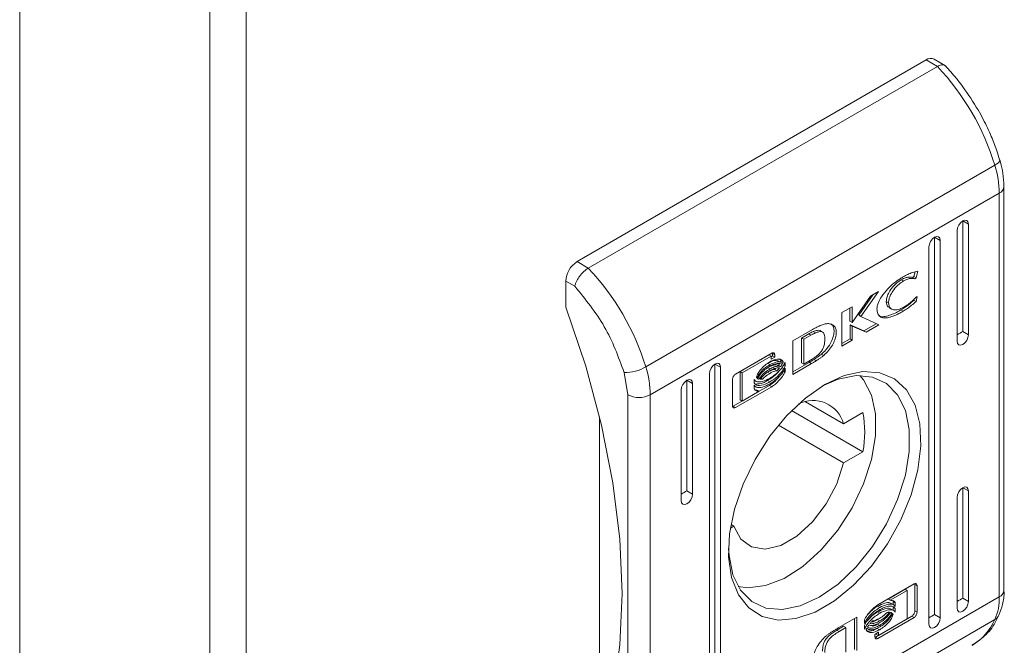
# Model space of a CAD drawing. Extents: x 28 to 547813, y -79434 to 12.
# Drawn here: x 547442 to 547448, y -71137 to -71133 of the extents above; entities that cross this region are included whole.
import ezdxf

# ---------------------------------------------------------------- set-up
doc = ezdxf.new("R2010")
doc.units = 0
doc.header["$MEASUREMENT"] = 0

msp = doc.modelspace()

# ---------------------------------------------------------------- linework, layer by layer
at = {"color": 7, "linetype": 'Continuous', "lineweight": 15}
for p, q in [((547442.3678, -71080.3439), (547442.3678, -71144.3551)), ((547443.548, -71081.0252), (547443.548, -71145.0364)), ((547443.7715, -71145.0364), (547443.7715, -71081.0252)), ((547445.8245, -71134.2158), (547447.9893, -71132.9661)), ((547445.8943, -71134.2561), (547448.0591, -71133.0064)), ((547447.9893, -71132.9661), (547448.0591, -71133.0064)), ((547448.1088, -71133.0017), (547448.0387, -71132.9612)), ((547446.2509, -71134.8686), (547448.4157, -71133.6189)), ((547448.4281, -71133.6109), (547448.4157, -71133.6189)), ((547448.4375, -71133.603), (547448.4281, -71133.6109)), ((547448.4436, -71133.5955), (547448.4375, -71133.603)), ((547448.4462, -71133.5887), (547448.4436, -71133.5955)), ((547448.4458, -71133.5842), (547448.4462, -71133.5887)), ((547448.4432, -71133.7916), (547446.2784, -71135.0413)), ((547448.4432, -71133.7916), (547448.4432, -71136.2935)), ((547448.4721, -71136.2532), (547448.4721, -71133.7513)), ((547448.184, -71134.0075), (547448.1915, -71133.99)), ((547448.1915, -71133.99), (547448.2029, -71133.9747)), ((547448.2029, -71133.9747), (547448.2162, -71133.964)), ((547448.2162, -71133.964), (547448.2296, -71133.9593)), ((547448.2162, -71133.964), (547448.2511, -71133.9841)), ((547448.2162, -71134.6494), (547448.2162, -71133.964)), ((547448.2296, -71133.9593), (547448.2409, -71133.9615)), ((547448.2409, -71133.9615), (547448.2485, -71133.9702)), ((547448.2485, -71133.9702), (547448.2511, -71133.9841)), ((547448.2511, -71133.9841), (547448.2511, -71134.6696)), ((547448.1813, -71134.0244), (547448.184, -71134.0075)), ((547448.1813, -71134.7099), (547448.1813, -71134.0244)), ((547448.0067, -71134.1252), (547448.0094, -71134.1083)), ((547448.0094, -71134.1083), (547448.017, -71134.0908)), ((547448.017, -71134.0908), (547448.0283, -71134.0755)), ((547448.0283, -71134.0755), (547448.0416, -71134.0647)), ((547448.0416, -71134.0647), (547448.055, -71134.0601)), ((547448.0416, -71134.0648), (547448.0766, -71134.0849)), ((547448.0416, -71136.4033), (547448.0416, -71134.0648)), ((547448.055, -71134.0601), (547448.0663, -71134.0623)), ((547448.0663, -71134.0623), (547448.0739, -71134.071)), ((547448.0739, -71134.071), (547448.0766, -71134.0849)), ((547448.0766, -71134.0849), (547448.0766, -71136.4234)), ((547448.0067, -71136.4638), (547448.0067, -71134.1252)), ((547445.8245, -71134.2158), (547445.8943, -71134.2561)), ((547447.9132, -71134.3091), (547447.9208, -71134.2794)), ((547447.9379, -71134.2751), (547447.9272, -71134.3171)), ((547445.7547, -71134.498), (547445.7547, -71134.3368)), ((547445.7547, -71134.3368), (547445.8104, -71134.369)), ((547447.8493, -71134.336), (547447.8353, -71134.3279)), ((547447.9132, -71134.3091), (547447.9048, -71134.3139)), ((547447.9188, -71134.3219), (547447.9048, -71134.3139)), ((547447.9132, -71134.3091), (547447.9272, -71134.3171)), ((547447.9272, -71134.3171), (547447.9188, -71134.3219)), ((547447.6604, -71134.4205), (547447.5709, -71134.5482)), ((547447.6934, -71134.4015), (547447.5849, -71134.5562)), ((547447.645, -71134.4294), (547447.6934, -71134.4015)), ((547447.5308, -71134.5929), (547447.645, -71134.4294)), ((547447.756, -71134.4715), (547447.7421, -71134.4634)), ((547447.914, -71134.4494), (547447.9126, -71134.4548)), ((547447.9265, -71134.4629), (547447.9126, -71134.4548)), ((547447.9345, -71134.4317), (547447.9265, -71134.4629)), ((547447.9279, -71134.4355), (547447.9345, -71134.4317)), ((547445.7547, -71134.498), (547445.8787, -71134.8647)), ((547447.4672, -71134.5321), (547447.5308, -71134.4953)), ((547447.4672, -71134.7398), (547447.4672, -71134.5321)), ((547447.5169, -71134.5848), (547447.5169, -71134.5034)), ((547447.5308, -71134.4953), (547447.5308, -71134.5929)), ((547447.7614, -71134.5019), (547447.7753, -71134.51)), ((547447.847, -71134.5233), (547447.833, -71134.5152)), ((547447.5169, -71134.5848), (547447.5308, -71134.5929)), ((547447.5849, -71134.5562), (547447.5709, -71134.5482)), ((547447.5849, -71134.5562), (547447.6959, -71134.6078)), ((547447.6804, -71134.6006), (547447.6037, -71134.6449)), ((547447.163, -71134.7077), (547447.2841, -71134.637)), ((547447.2167, -71134.6894), (547447.2612, -71134.6629)), ((547447.2752, -71134.671), (547447.2612, -71134.6629)), ((547447.289, -71134.6496), (547447.303, -71134.6577)), ((547447.3475, -71134.6524), (547447.3336, -71134.6444)), ((547447.6037, -71134.6449), (547447.5176, -71134.6074)), ((547447.5176, -71134.6074), (547447.5176, -71134.6946)), ((547447.5315, -71134.6154), (547447.5176, -71134.6074)), ((547447.5315, -71134.6154), (547447.5315, -71134.7027)), ((547447.6177, -71134.653), (547447.5315, -71134.6154)), ((547447.6177, -71134.653), (547447.6037, -71134.6449)), ((547447.6959, -71134.6078), (547447.6177, -71134.653)), ((547448.2511, -71134.6696), (547448.2162, -71134.6494)), ((547447.163, -71134.9154), (547447.163, -71134.7077)), ((547447.2167, -71134.8426), (547447.2167, -71134.6894)), ((547447.2307, -71134.6974), (547447.2167, -71134.6894)), ((547447.2752, -71134.671), (547447.2307, -71134.6974)), ((547447.2307, -71134.6974), (547447.2307, -71134.8506)), ((547447.5176, -71134.6946), (547447.4672, -71134.7237)), ((547447.5315, -71134.7027), (547447.4672, -71134.7398)), ((547447.5315, -71134.7027), (547447.5176, -71134.6946)), ((547448.184, -71134.7238), (547448.1813, -71134.7099)), ((547448.1915, -71134.7325), (547448.184, -71134.7238)), ((547448.2296, -71134.7193), (547448.2162, -71134.73)), ((547448.2409, -71134.704), (547448.2296, -71134.7193)), ((547448.2485, -71134.6865), (547448.2409, -71134.704)), ((547448.2511, -71134.6696), (547448.2485, -71134.6865)), ((547446.8074, -71134.913), (547447.0318, -71134.7834)), ((547447.0364, -71134.7864), (547447.0364, -71134.8003)), ((547447.0504, -71134.7945), (547447.0364, -71134.7864)), ((547448.2029, -71134.7347), (547448.1915, -71134.7325)), ((547448.2162, -71134.73), (547448.2029, -71134.7347)), ((547446.6799, -71134.8509), (547446.6933, -71134.8462)), ((547446.6933, -71134.8462), (547446.7046, -71134.8484)), ((547447.0139, -71134.7941), (547446.8353, -71134.8972)), ((547447.0278, -71134.8022), (547446.8492, -71134.9053)), ((547447.0199, -71134.8543), (547447.0059, -71134.8463)), ((547447.0278, -71134.8022), (547447.0139, -71134.7941)), ((547447.0364, -71134.8003), (547447.0278, -71134.8052)), ((547447.0278, -71134.8214), (547447.0278, -71134.8022)), ((547447.0504, -71134.8083), (547447.0278, -71134.8214)), ((547447.0504, -71134.8083), (547447.0364, -71134.8003)), ((547447.0504, -71134.7945), (547447.0504, -71134.8083)), ((547447.0813, -71134.8376), (547447.0674, -71134.8296)), ((547447.0809, -71134.8181), (547447.0894, -71134.8291)), ((547447.1033, -71134.8371), (547447.0894, -71134.8291)), ((547447.1141, -71134.8407), (547447.1141, -71134.8629)), ((547447.163, -71134.8992), (547447.2639, -71134.8403)), ((547447.2779, -71134.8484), (547447.163, -71134.9154)), ((547447.2307, -71134.8506), (547447.2167, -71134.8426)), ((547447.2307, -71134.8506), (547447.2713, -71134.8264)), ((547447.2639, -71134.8403), (547447.2651, -71134.8396)), ((547447.2639, -71134.8403), (547447.2779, -71134.8484)), ((547447.2651, -71134.8396), (547447.279, -71134.8477)), ((547447.279, -71134.8477), (547447.2779, -71134.8484)), ((547447.2937, -71134.8221), (547447.3077, -71134.8302)), ((547447.354, -71134.7976), (547447.34, -71134.7896)), ((547445.8787, -71134.8647), (547445.9764, -71135.229)), ((547446.1167, -71134.9031), (547446.1387, -71135.0413)), ((547446.645, -71134.9113), (547446.6477, -71134.8944)), ((547446.6477, -71134.8944), (547446.6552, -71134.8769)), ((547446.6552, -71134.8769), (547446.6666, -71134.8616)), ((547446.6666, -71134.8616), (547446.6799, -71134.8509)), ((547446.6799, -71134.8509), (547446.7148, -71134.871)), ((547446.6799, -71137.1894), (547446.6799, -71134.8509)), ((547446.7046, -71134.8484), (547446.7122, -71134.8571)), ((547446.7122, -71134.8571), (547446.7148, -71134.871)), ((547446.7148, -71134.871), (547446.7148, -71137.2095)), ((547446.8353, -71134.8972), (547446.8353, -71135.072)), ((547446.8492, -71134.9053), (547446.8353, -71134.8972)), ((547446.8492, -71134.9053), (547446.8492, -71135.0801)), ((547447.0199, -71134.8812), (547447.0059, -71134.8731)), ((547447.0199, -71134.9087), (547447.0059, -71134.9007)), ((547447.0645, -71134.8921), (547447.0505, -71134.884)), ((547447.0877, -71134.8661), (547447.0737, -71134.858)), ((547447.1141, -71134.8989), (547447.1051, -71134.8937)), ((547447.1141, -71134.8629), (547447.1054, -71134.8579)), ((547447.1141, -71134.8759), (547447.1141, -71134.8989)), ((547447.481, -71134.9226), (547447.5962, -71134.8979)), ((547447.5962, -71134.8979), (547447.7019, -71134.9046)), ((547447.7019, -71134.9046), (547447.7935, -71134.9425)), ((547446.4807, -71134.9777), (547446.492, -71134.9624)), ((547446.492, -71134.9624), (547446.5054, -71134.9516)), ((547446.5054, -71134.9516), (547446.5187, -71134.947)), ((547446.5054, -71134.9516), (547446.5403, -71134.9718)), ((547446.5054, -71135.6371), (547446.5054, -71134.9516)), ((547446.5187, -71134.947), (547446.53, -71134.9492)), ((547446.53, -71134.9492), (547446.5376, -71134.9579)), ((547446.5376, -71134.9579), (547446.5403, -71134.9718)), ((547446.645, -71137.2499), (547446.645, -71134.9113)), ((547446.7888, -71135.1097), (547446.7888, -71134.9455)), ((547446.9236, -71134.9679), (547446.9236, -71134.9456)), ((547446.9236, -71134.9512), (547446.9345, -71134.9574)), ((547446.952, -71134.9444), (547446.9408, -71134.9379)), ((547446.961, -71134.9358), (547446.975, -71134.9439)), ((547447.0199, -71134.9616), (547447.0059, -71134.9536)), ((547447.4428, -71134.9448), (547447.343, -71134.9885)), ((547447.3608, -71134.9779), (547447.481, -71134.9226)), ((547447.5545, -71134.9222), (547447.4428, -71134.9448)), ((547447.6563, -71134.9313), (547447.5545, -71134.9222)), ((547447.5783, -71134.9215), (547447.6011, -71134.9485)), ((547447.6011, -71134.9485), (547447.6502, -71135.0428)), ((547447.7436, -71134.9717), (547447.6563, -71134.9313)), ((547447.7935, -71134.9425), (547447.8675, -71135.0102)), ((547446.4704, -71135.0121), (547446.4731, -71134.9951)), ((547446.4704, -71135.6975), (547446.4704, -71135.0121)), ((547446.4731, -71134.9951), (547446.4807, -71134.9777)), ((547446.5403, -71134.9718), (547446.5403, -71135.6572)), ((547446.9442, -71135.0256), (547446.7934, -71135.1127)), ((547447.0318, -71134.9912), (547446.8074, -71135.1207)), ((547446.8492, -71135.0801), (547446.9545, -71135.0197)), ((547446.9236, -71135.0039), (547446.9236, -71134.9809)), ((547446.9236, -71134.9864), (547446.9345, -71134.9927)), ((547446.9405, -71135.0117), (547446.9292, -71135.0106)), ((547446.9545, -71135.0197), (547446.9405, -71135.0117)), ((547447.0179, -71134.9831), (547446.9545, -71135.0197)), ((547447.0318, -71134.9912), (547447.0179, -71134.9831)), ((547447.2406, -71135.0614), (547447.3608, -71134.9779)), ((547447.8127, -71135.0416), (547447.7436, -71134.9717)), ((547447.8675, -71135.0102), (547447.9207, -71135.1047)), ((547446.1387, -71137.5432), (547446.1387, -71135.0413)), ((547446.2784, -71137.5432), (547446.2784, -71135.0413)), ((547446.8492, -71135.0801), (547446.8353, -71135.072)), ((547447.1253, -71135.1697), (547447.2406, -71135.0614)), ((547447.4777, -71135.2209), (547447.242, -71135.0849)), ((547447.6502, -71135.0428), (547447.6754, -71135.1602)), ((547447.8605, -71135.138), (547447.8127, -71135.0416)), ((547446.8074, -71135.1207), (547446.7934, -71135.1127)), ((547447.155, -71135.1389), (547447.5969, -71135.394)), ((547447.4777, -71135.2209), (547447.5969, -71135.1521)), ((547447.8849, -71135.2566), (547447.8605, -71135.138)), ((547447.9207, -71135.1047), (547447.951, -71135.2223)), ((547445.9642, -71137.2054), (547445.9642, -71135.1775)), ((547447.0197, -71135.2984), (547447.1253, -71135.1697)), ((547447.6754, -71135.1602), (547447.6754, -71135.2954)), ((547445.9764, -71135.229), (547446.047, -71135.5874)), ((547447.0731, -71135.2293), (547447.4777, -71135.4628)), ((547447.8849, -71135.3923), (547447.8849, -71135.2566)), ((547447.951, -71135.2223), (547447.9571, -71135.3581)), ((547446.9281, -71135.4422), (547447.0197, -71135.2984)), ((547447.6754, -71135.2954), (547447.6502, -71135.4419)), ((547447.5969, -71135.394), (547447.4777, -71135.4628)), ((547447.8605, -71135.5392), (547447.8849, -71135.3923)), ((547447.9571, -71135.3581), (547447.9388, -71135.5065)), ((547446.8541, -71135.5952), (547446.9281, -71135.4422)), ((547447.6502, -71135.4419), (547447.6011, -71135.5929)), ((547447.4777, -71135.4628), (547447.435, -71135.5924)), ((547447.9388, -71135.5065), (547447.8968, -71135.6616)), ((547447.8127, -71135.6908), (547447.8605, -71135.5392)), ((547446.047, -71135.5874), (547446.0896, -71135.9363)), ((547446.5403, -71135.6572), (547446.5054, -71135.6371)), ((547446.8009, -71135.7511), (547446.8541, -71135.5952)), ((547447.435, -71135.5924), (547447.3686, -71135.7176)), ((547447.6011, -71135.5929), (547447.5302, -71135.7413)), ((547448.1915, -71135.6431), (547448.2029, -71135.6278)), ((547448.2029, -71135.6278), (547448.2162, -71135.6171)), ((547448.2162, -71135.6171), (547448.2296, -71135.6124)), ((547448.2162, -71135.6171), (547448.2511, -71135.6372)), ((547448.2162, -71136.3025), (547448.2162, -71135.6171)), ((547448.2296, -71135.6124), (547448.2409, -71135.6146)), ((547448.2409, -71135.6146), (547448.2485, -71135.6233)), ((547448.2485, -71135.6233), (547448.2511, -71135.6372)), ((547448.2511, -71135.6372), (547448.2511, -71136.3227)), ((547446.4731, -71135.7114), (547446.4704, -71135.6975)), ((547446.53, -71135.6916), (547446.5187, -71135.7069)), ((547446.5376, -71135.6742), (547446.53, -71135.6916)), ((547446.5403, -71135.6572), (547446.5376, -71135.6742)), ((547447.7436, -71135.8404), (547447.8127, -71135.6908)), ((547447.8968, -71135.6616), (547447.8329, -71135.8168)), ((547448.1813, -71135.6775), (547448.184, -71135.6606)), ((547448.1813, -71136.363), (547448.1813, -71135.6775)), ((547448.184, -71135.6606), (547448.1915, -71135.6431)), ((547446.4807, -71135.7201), (547446.4731, -71135.7114)), ((547446.492, -71135.7223), (547446.4807, -71135.7201)), ((547446.5054, -71135.7177), (547446.492, -71135.7223)), ((547446.5187, -71135.7069), (547446.5054, -71135.7177)), ((547446.7706, -71135.9037), (547446.8009, -71135.7511)), ((547447.3686, -71135.7176), (547447.2839, -71135.8286)), ((547447.5302, -71135.7413), (547447.441, -71135.8803)), ((547447.8329, -71135.8168), (547447.7497, -71135.966)), ((547446.7969, -71135.8558), (547446.7756, -71135.8681)), ((547446.7969, -71135.8558), (547446.7795, -71135.8457)), ((547446.8397, -71135.936), (547446.7969, -71135.8558)), ((547447.2839, -71135.8286), (547447.1875, -71135.9166)), ((547447.441, -71135.8803), (547447.3377, -71136.0033)), ((547447.6563, -71135.9816), (547447.7436, -71135.8404)), ((547446.0896, -71135.9363), (547446.1038, -71136.2721)), ((547446.7645, -71136.0465), (547446.7706, -71135.9037)), ((547446.9061, -71135.9846), (547446.8397, -71135.936)), ((547447.1875, -71135.9166), (547447.0872, -71135.9745)), ((547446.7641, -71135.9935), (547446.7668, -71136.0378)), ((547446.9908, -71135.9978), (547446.9061, -71135.9846)), ((547447.0872, -71135.9745), (547446.9908, -71135.9978)), ((547447.3377, -71136.0033), (547447.2249, -71136.1046)), ((547447.5545, -71136.1083), (547447.6563, -71135.9816)), ((547447.7497, -71135.966), (547447.6506, -71136.1029)), ((547446.7828, -71136.1739), (547446.7645, -71136.0465)), ((547446.7668, -71136.0378), (547446.7912, -71136.1565)), ((547447.2249, -71136.1046), (547447.108, -71136.1793)), ((547447.4428, -71136.2147), (547447.5545, -71136.1083)), ((547447.6506, -71136.1029), (547447.5395, -71136.222)), ((547446.8248, -71136.2805), (547446.7828, -71136.1739)), ((547446.7912, -71136.1565), (547446.839, -71136.2528)), ((547447.108, -71136.1793), (547446.9926, -71136.2241)), ((547446.8838, -71136.2369), (547446.8236, -71136.2287)), ((547446.9926, -71136.2241), (547446.8838, -71136.2369)), ((547447.3259, -71136.2964), (547447.4428, -71136.2147)), ((547447.5395, -71136.222), (547447.4212, -71136.3184)), ((547447.6898, -71136.3436), (547447.9142, -71136.214)), ((547447.8584, -71136.2466), (547447.7634, -71136.3011)), ((547447.8723, -71136.2547), (547447.8584, -71136.2466)), ((547447.9188, -71136.217), (547447.918, -71136.2127)), ((547447.9188, -71136.217), (547447.9188, -71136.3812)), ((547447.9188, -71136.217), (547447.9328, -71136.2251)), ((547447.9328, -71136.2251), (547447.9328, -71136.3893)), ((547446.1038, -71136.2721), (547446.0896, -71136.5914)), ((547448.4432, -71136.2935), (547446.2784, -71137.5432)), ((547446.8887, -71136.362), (547446.8248, -71136.2805)), ((547446.839, -71136.2528), (547446.9081, -71136.3228)), ((547447.209, -71136.3497), (547447.3259, -71136.2964)), ((547447.7671, -71136.315), (547447.7532, -71136.307)), ((547447.8723, -71136.2547), (547447.7671, -71136.315)), ((547447.8723, -71136.4295), (547447.8723, -71136.2547)), ((547448.2162, -71136.3025), (547448.2511, -71136.3227)), ((547446.9719, -71136.415), (547446.8887, -71136.362)), ((547446.9081, -71136.3228), (547446.9955, -71136.3631)), ((547446.9955, -71136.3631), (547447.0972, -71136.3722)), ((547447.0972, -71136.3722), (547447.209, -71136.3497)), ((547447.4212, -71136.3184), (547447.3004, -71136.3882)), ((547447.7017, -71136.3601), (547447.6878, -71136.352)), ((547447.7871, -71136.342), (547447.7732, -71136.334)), ((547447.7871, -71136.3773), (547447.7732, -71136.3692)), ((547447.784, -71136.3228), (547447.784, -71136.3402)), ((547447.798, -71136.3308), (547447.784, -71136.3228)), ((547447.784, -71136.3755), (547447.784, -71136.3588)), ((547447.798, -71136.3669), (547447.784, -71136.3588)), ((547447.798, -71136.3308), (547447.798, -71136.3539)), ((547447.798, -71136.3669), (547447.798, -71136.3891)), ((547448.184, -71136.3769), (547448.1813, -71136.363)), ((547448.2296, -71136.3724), (547448.2162, -71136.3831)), ((547448.2409, -71136.3571), (547448.2296, -71136.3724)), ((547448.2485, -71136.3396), (547448.2409, -71136.3571)), ((547448.2511, -71136.3227), (547448.2485, -71136.3396)), ((547448.4157, -71136.4344), (547446.2509, -71137.6842)), ((547447.071, -71136.4375), (547446.9719, -71136.415)), ((547447.1821, -71136.4284), (547447.071, -71136.4375)), ((547447.3004, -71136.3882), (547447.1821, -71136.4284)), ((547447.4437, -71136.4864), (547447.5586, -71136.4193)), ((547447.5446, -71136.619), (547447.5446, -71136.4275)), ((547447.5586, -71136.4193), (547447.5586, -71136.6271)), ((547447.6074, -71136.4589), (547447.6074, -71136.4358)), ((547447.9002, -71136.4137), (547447.6758, -71136.5433)), ((547447.7017, -71136.3953), (547447.6878, -71136.3873)), ((547447.6996, -71136.4271), (547447.6878, -71136.4348)), ((547447.7017, -71136.4429), (547447.6878, -71136.4348)), ((547447.9142, -71136.4218), (547447.6898, -71136.5513)), ((547447.6938, -71136.5326), (547447.8723, -71136.4295)), ((547447.7736, -71136.3918), (547447.7774, -71136.394)), ((547447.9142, -71136.4218), (547447.9002, -71136.4137)), ((547447.9328, -71136.3893), (547447.9188, -71136.3812)), ((547448.0416, -71136.4033), (547448.0766, -71136.4234)), ((547448.0766, -71136.4234), (547448.0739, -71136.4404)), ((547448.1915, -71136.3856), (547448.184, -71136.3769)), ((547448.2029, -71136.3878), (547448.1915, -71136.3856)), ((547448.2162, -71136.3831), (547448.2029, -71136.3878)), ((547447.4363, -71136.5003), (547447.477, -71136.4761)), ((547447.4425, -71136.4871), (547447.4437, -71136.4864)), ((547447.4909, -71136.4841), (547447.4503, -71136.5084)), ((547447.4909, -71136.4841), (547447.477, -71136.4761)), ((547447.4909, -71136.6373), (547447.4909, -71136.4841)), ((547447.6074, -71136.4941), (547447.6074, -71136.4719)), ((547447.6381, -71136.4959), (547447.6403, -71136.4971)), ((547447.7017, -71136.4705), (547447.6878, -71136.4624)), ((547447.7017, -71136.4973), (547447.6878, -71136.4892)), ((547448.0094, -71136.4776), (547448.0067, -71136.4638)), ((547448.017, -71136.4864), (547448.0094, -71136.4776)), ((547448.0283, -71136.4886), (547448.017, -71136.4864)), ((547448.0416, -71136.4839), (547448.0283, -71136.4886)), ((547448.055, -71136.4731), (547448.0416, -71136.4839)), ((547448.0663, -71136.4579), (547448.055, -71136.4731)), ((547448.0739, -71136.4404), (547448.0663, -71136.4579)), ((547447.4503, -71136.5084), (547447.4363, -71136.5003)), ((547447.6712, -71136.5264), (547447.6938, -71136.5134)), ((547447.6712, -71136.5403), (547447.6712, -71136.5264)), ((547447.6758, -71136.5433), (547447.6717, -71136.5447)), ((547447.6898, -71136.5513), (547447.6758, -71136.5433)), ((547447.6798, -71136.5215), (547447.6798, -71136.5245)), ((547447.6938, -71136.5326), (547447.6798, -71136.5245)), ((547447.6938, -71136.5134), (547447.6938, -71136.5326)), ((547446.0896, -71136.5914), (547446.047, -71136.891))]:
    msp.add_line(p, q, dxfattribs=at)
for centre, radius, start, end in [((547448.0182, -71133.0065), 0.0497, 65.69734, 125.61246), ((547446.9259, -71134.0762), 1.5584, 17.0669, 43.35153), ((547447.8395, -71133.7991), 0.6037, 0.71848, 17.37672), ((547445.9063, -71134.3437), 0.1518, 122.606, 177.39498), ((547444.7611, -71135.3259), 1.5584, 17.0669, 43.35153), ((547446.1201, -71134.6383), 0.2648, 269.27374, 299.60478), ((547445.6748, -71135.0488), 0.6037, 0.71848, 17.37672), ((547446.2086, -71134.9065), 0.1518, 242.60802, 297.39099), ((547447.2876, -71135.2739), 0.1973, 15.56846, 117.07192), ((547446.9841, -71135.2731), 0.6247, 348.83481, 11.16519), ((547448.107, -71136.3011), 0.3363, 336.62931, 1.29051)]:
    msp.add_arc(centre, radius, start, end, dxfattribs=at)
at = {"color": 8, "linetype": 'Continuous', "lineweight": 15}
for centre, radius, start, end in [((547448.425, -71133.748), 0.0472, 292.63953, 356.2328), ((547448.4227, -71136.2482), 0.0497, 294.37631, 354.30444), ((547448.0957, -71136.2949), 0.3491, 300.95601, 336.43266), ((547448.3864, -71136.3817), 0.0603, 299.04237, 335.06136)]:
    msp.add_arc(centre, radius, start, end, dxfattribs=at)
at = {"color": 7, "linetype": 'Continuous', "lineweight": 15}
for centre in [(547448.1813, -71134.6696), (547446.4704, -71135.6572), (547448.1813, -71136.3227), (547448.0067, -71136.4234)]:
    msp.add_ellipse(centre, major_axis=(0.0494, 0.0285), ratio=0.00007, start_param=4.712348, end_param=5.497747, dxfattribs=at)
for points, knots in [([(547448.0591, -71133.0064), (547448.0679, -71133.0022), (547448.0814, -71132.9958), (547448.0957, -71132.9959), (547448.1045, -71132.9979), (547448.1073, -71133.0023), (547448.1084, -71133.0041)], [0, 0, 0, 0, 0.415636, 0.632656, 0.855473, 1, 1, 1, 1]), ([(547448.3115, -71133.2762), (547448.2813, -71133.2275), (547448.2388, -71133.1591), (547448.1692, -71133.0693), (547448.1317, -71133.0281), (547448.1091, -71133.0034)], [0, 0, 0, 0, 0.49717, 0.698518, 1, 1, 1, 1]), ([(547448.4448, -71133.5845), (547448.4393, -71133.5659), (547448.4253, -71133.5178), (547448.3917, -71133.4337), (547448.3523, -71133.3491), (547448.3223, -71133.2954), (547448.3115, -71133.2762)], [0, 0, 0, 0, 0.1776482, 0.4601292, 0.8069299, 1, 1, 1, 1]), ([(547448.4717, -71133.7511), (547448.4704, -71133.7238), (547448.4681, -71133.6745), (547448.4565, -71133.6178), (547448.447, -71133.5897), (547448.4452, -71133.5845)], [0, 0, 0, 0, 0.502564, 0.907823, 1, 1, 1, 1]), ([(547445.8943, -71134.2561), (547445.8851, -71134.2623), (547445.8711, -71134.2718), (547445.8531, -71134.2905), (547445.8375, -71134.3096), (547445.8244, -71134.3306), (547445.8147, -71134.3521), (547445.8119, -71134.3631), (547445.8104, -71134.369)], [0, 0, 0, 0, 0.242749, 0.36947, 0.499568, 0.715717, 0.849426, 1, 1, 1, 1]), ([(547447.8476, -71134.3098), (547447.857, -71134.3047), (547447.8756, -71134.2945), (547447.9061, -71134.282), (547447.9264, -71134.2776), (547447.9379, -71134.2751)], [0, 0, 0, 0, 0.304145, 0.608326, 1, 1, 1, 1]), ([(547447.6844, -71134.5079), (547447.6848, -71134.5022), (547447.6857, -71134.4897), (547447.6944, -71134.4639), (547447.7154, -71134.4263), (547447.7606, -71134.3723), (547447.8084, -71134.3334), (547447.841, -71134.3137), (547447.8476, -71134.3098)], [0, 0, 0, 0, 0.06972, 0.154087, 0.289471, 0.515623, 0.902053, 1, 1, 1, 1]), ([(547447.8353, -71134.3279), (547447.8259, -71134.3341), (547447.8046, -71134.348), (547447.7763, -71134.3782), (547447.7555, -71134.4113), (547447.7441, -71134.4399), (547447.7427, -71134.4559), (547447.7421, -71134.4634)], [0, 0, 0, 0, 0.2183007, 0.4969336, 0.6954385, 0.8553947, 1, 1, 1, 1]), ([(547447.8493, -71134.336), (547447.8399, -71134.3421), (547447.8185, -71134.3561), (547447.7903, -71134.3863), (547447.7695, -71134.4193), (547447.758, -71134.448), (547447.7567, -71134.4639), (547447.756, -71134.4715)], [0, 0, 0, 0, 0.2183007, 0.4969336, 0.6954385, 0.8553947, 1, 1, 1, 1]), ([(547447.9048, -71134.3139), (547447.8969, -71134.3126), (547447.8834, -71134.3104), (547447.8594, -71134.3158), (547447.8441, -71134.3235), (547447.8353, -71134.3279)], [0, 0, 0, 0, 0.380141, 0.64556, 1, 1, 1, 1]), ([(547447.9188, -71134.3219), (547447.9109, -71134.3206), (547447.8973, -71134.3184), (547447.8734, -71134.3239), (547447.8581, -71134.3316), (547447.8493, -71134.336)], [0, 0, 0, 0, 0.380141, 0.64556, 1, 1, 1, 1]), ([(547446.1167, -71134.9031), (547446.0806, -71134.8056), (547446.0083, -71134.6107), (547445.8764, -71134.4495), (547445.8104, -71134.369)], [0, 0, 0, 0, 0.5000009, 1, 1, 1, 1]), ([(547447.7421, -71134.4634), (547447.7427, -71134.4701), (547447.744, -71134.4833), (547447.7516, -71134.4961), (547447.7592, -71134.4994), (547447.7621, -71134.5006)], [0, 0, 0, 0, 0.378688, 0.759162, 1, 1, 1, 1]), ([(547447.756, -71134.4715), (547447.7567, -71134.4782), (547447.7579, -71134.4916), (547447.7683, -71134.507), (547447.7874, -71134.5166), (547447.8159, -71134.5156), (547447.8382, -71134.5047), (547447.8493, -71134.4993)], [0, 0, 0, 0, 0.141611, 0.283889, 0.483111, 0.742023, 1, 1, 1, 1]), ([(547447.9126, -71134.4548), (547447.9036, -71134.463), (547447.8862, -71134.479), (547447.8595, -71134.499), (547447.8419, -71134.5098), (547447.833, -71134.5152)], [0, 0, 0, 0, 0.346211, 0.671399, 1, 1, 1, 1]), ([(547447.9265, -71134.4629), (547447.9176, -71134.4711), (547447.9002, -71134.487), (547447.8734, -71134.5071), (547447.8558, -71134.5178), (547447.847, -71134.5233)], [0, 0, 0, 0, 0.346211, 0.671399, 1, 1, 1, 1]), ([(547447.8493, -71134.4993), (547447.8586, -71134.4935), (547447.8767, -71134.4824), (547447.9032, -71134.461), (547447.9196, -71134.4441), (547447.9279, -71134.4355)], [0, 0, 0, 0, 0.3470773, 0.6701843, 1, 1, 1, 1]), ([(547447.847, -71134.5233), (547447.8377, -71134.5284), (547447.805, -71134.5466), (547447.761, -71134.5644), (547447.7206, -71134.5661), (547447.698, -71134.5554), (547447.686, -71134.5344), (547447.6849, -71134.5158), (547447.6844, -71134.5079)], [0, 0, 0, 0, 0.133259, 0.467897, 0.626954, 0.762327, 0.898627, 1, 1, 1, 1]), ([(547447.833, -71134.5152), (547447.8237, -71134.5204), (547447.791, -71134.5387), (547447.7475, -71134.5555), (547447.7095, -71134.559), (547447.6977, -71134.5519), (547447.6937, -71134.5494)], [0, 0, 0, 0, 0.188177, 0.660723, 0.885328, 1, 1, 1, 1]), ([(547447.2841, -71134.637), (547447.2934, -71134.6318), (547447.312, -71134.6213), (547447.3384, -71134.6098), (547447.3633, -71134.601), (547447.3778, -71134.6005), (547447.3851, -71134.6002)], [0, 0, 0, 0, 0.269582, 0.539272, 0.766756, 1, 1, 1, 1]), ([(547447.3851, -71134.6002), (547447.3929, -71134.6018), (547447.4085, -71134.6051), (547447.425, -71134.6204), (547447.4331, -71134.6437), (547447.4323, -71134.6715), (547447.4237, -71134.7026), (547447.4076, -71134.7357), (547447.3839, -71134.7695), (547447.3642, -71134.788), (547447.354, -71134.7976)], [0, 0, 0, 0, 0.132058, 0.264904, 0.375081, 0.485481, 0.592488, 0.710775, 0.849808, 1, 1, 1, 1]), ([(547447.2612, -71134.6629), (547447.2635, -71134.6617), (547447.2693, -71134.6586), (547447.2786, -71134.6541), (547447.2856, -71134.6511), (547447.289, -71134.6496)], [0, 0, 0, 0, 0.2502011, 0.6248313, 1, 1, 1, 1]), ([(547447.303, -71134.6577), (547447.2984, -71134.6597), (547447.2915, -71134.6627), (547447.2822, -71134.6673), (547447.2775, -71134.6697), (547447.2752, -71134.671)], [0, 0, 0, 0, 0.498665, 0.74927, 1, 1, 1, 1]), ([(547447.289, -71134.6496), (547447.2981, -71134.6467), (547447.3121, -71134.6421), (547447.3274, -71134.6408), (547447.332, -71134.6441), (547447.3332, -71134.645)], [0, 0, 0, 0, 0.577269, 0.88681, 1, 1, 1, 1]), ([(547447.3608, -71134.6972), (547447.3605, -71134.6864), (547447.3601, -71134.6704), (547447.3525, -71134.6547), (547447.341, -71134.6487), (547447.3237, -71134.6507), (547447.3102, -71134.6552), (547447.303, -71134.6577)], [0, 0, 0, 0, 0.290476, 0.432078, 0.574711, 0.770868, 1, 1, 1, 1]), ([(547447.34, -71134.7896), (547447.349, -71134.7812), (547447.3696, -71134.7621), (547447.3951, -71134.7259), (547447.4132, -71134.686), (547447.4202, -71134.6509), (547447.416, -71134.6246), (547447.4095, -71134.61), (547447.4034, -71134.6067), (547447.4028, -71134.6064)], [0, 0, 0, 0, 0.16527, 0.377551, 0.542697, 0.708862, 0.851031, 0.984555, 1, 1, 1, 1]), ([(547447.2713, -71134.8264), (547447.2806, -71134.8208), (547447.3001, -71134.8089), (547447.3251, -71134.7895), (547447.3436, -71134.7665), (547447.3545, -71134.7441), (547447.3601, -71134.7201), (547447.3606, -71134.7048), (547447.3608, -71134.6972)], [0, 0, 0, 0, 0.214949, 0.451244, 0.574932, 0.699365, 0.85098, 1, 1, 1, 1]), ([(547447.0318, -71134.7834), (547447.0342, -71134.7823), (547447.0387, -71134.7804), (547447.0443, -71134.7814), (547447.0482, -71134.7847), (547447.0502, -71134.7895), (547447.0504, -71134.7932), (547447.0504, -71134.7945)], [0, 0, 0, 0, 0.243412, 0.452124, 0.665863, 0.884172, 1, 1, 1, 1]), ([(547447.0359, -71134.782), (547447.036, -71134.7822), (547447.0365, -71134.7834), (547447.0365, -71134.7851), (547447.0364, -71134.7864)], [0, 0, 0, 0, 0.183903, 1, 1, 1, 1]), ([(547446.937, -71134.9313), (547446.9393, -71134.9253), (547446.9449, -71134.9103), (547446.9633, -71134.8839), (547446.9894, -71134.8572), (547447.0101, -71134.8438), (547447.0199, -71134.8375)], [0, 0, 0, 0, 0.142892, 0.358927, 0.695677, 1, 1, 1, 1]), ([(547447.0669, -71134.8307), (547447.0612, -71134.8299), (547447.0428, -71134.8275), (547447.0209, -71134.8386), (547447.0059, -71134.8463)], [0, 0, 0, 0, 0.313133, 1, 1, 1, 1]), ([(547447.0199, -71134.8375), (547447.0292, -71134.8327), (547447.0506, -71134.8218), (547447.0766, -71134.8185), (547447.0955, -71134.8244), (547447.1008, -71134.833), (547447.1033, -71134.8371)], [0, 0, 0, 0, 0.2865415, 0.6536486, 0.8359, 1, 1, 1, 1]), ([(547447.0992, -71134.8471), (547447.0954, -71134.844), (547447.0857, -71134.8362), (547447.0584, -71134.8361), (547447.0346, -71134.8474), (547447.0199, -71134.8543)], [0, 0, 0, 0, 0.199544, 0.504757, 1, 1, 1, 1]), ([(547447.0199, -71134.9394), (547447.0292, -71134.9335), (547447.0548, -71134.9174), (547447.0859, -71134.8878), (547447.107, -71134.8573), (547447.1123, -71134.845), (547447.1141, -71134.8407)], [0, 0, 0, 0, 0.2653927, 0.7269637, 0.9049876, 1, 1, 1, 1]), ([(547447.0199, -71134.8643), (547447.0292, -71134.8596), (547447.0505, -71134.8488), (547447.0777, -71134.8443), (547447.0911, -71134.8512), (547447.0958, -71134.8537)], [0, 0, 0, 0, 0.337355, 0.769547, 1, 1, 1, 1]), ([(547447.0818, -71134.8456), (547447.0812, -71134.8467), (547447.0799, -71134.8489), (547447.0772, -71134.8531), (547447.0751, -71134.8561), (547447.0737, -71134.858)], [0, 0, 0, 0, 0.260733, 0.521366, 1, 1, 1, 1]), ([(547447.0853, -71134.839), (547447.0857, -71134.8382), (547447.0864, -71134.8365), (547447.0879, -71134.8332), (547447.0888, -71134.8307), (547447.0894, -71134.8291)], [0, 0, 0, 0, 0.255403, 0.510704, 1, 1, 1, 1]), ([(547447.1033, -71134.8371), (547447.103, -71134.838), (547447.1024, -71134.8397), (547447.1011, -71134.843), (547447.1, -71134.8454), (547447.0992, -71134.8471)], [0, 0, 0, 0, 0.255179, 0.510469, 1, 1, 1, 1]), ([(547447.2651, -71134.8396), (547447.2674, -71134.8383), (547447.2733, -71134.8348), (547447.2829, -71134.8289), (547447.2901, -71134.8244), (547447.2937, -71134.8221)], [0, 0, 0, 0, 0.24402, 0.621969, 1, 1, 1, 1]), ([(547447.3077, -71134.8302), (547447.3029, -71134.8332), (547447.2957, -71134.8377), (547447.2862, -71134.8435), (547447.2814, -71134.8463), (547447.279, -71134.8477)], [0, 0, 0, 0, 0.4999583, 0.7499443, 1, 1, 1, 1]), ([(547447.2937, -71134.8221), (547447.2983, -71134.8192), (547447.3076, -71134.8132), (547447.3232, -71134.8028), (547447.3339, -71134.7944), (547447.34, -71134.7896)], [0, 0, 0, 0, 0.299301, 0.59864, 1, 1, 1, 1]), ([(547447.354, -71134.7976), (547447.3494, -71134.8013), (547447.3403, -71134.8086), (547447.3248, -71134.8192), (547447.3139, -71134.8262), (547447.3077, -71134.8302)], [0, 0, 0, 0, 0.299821, 0.599166, 1, 1, 1, 1]), ([(547447.0199, -71134.8543), (547447.0105, -71134.8604), (547446.9891, -71134.8742), (547446.9623, -71134.9016), (547446.9464, -71134.9257), (547446.9417, -71134.936), (547446.9409, -71134.9378)], [0, 0, 0, 0, 0.318048, 0.725048, 0.953044, 1, 1, 1, 1]), ([(547446.9442, -71134.9408), (547446.9493, -71134.9325), (547446.9622, -71134.9111), (547446.9891, -71134.8844), (547447.0098, -71134.8708), (547447.0199, -71134.8643)], [0, 0, 0, 0, 0.247984, 0.636117, 1, 1, 1, 1]), ([(547447.0199, -71134.8812), (547447.0105, -71134.8872), (547446.9952, -71134.8971), (547446.9718, -71134.9183), (547446.9594, -71134.9347), (547446.952, -71134.9444)], [0, 0, 0, 0, 0.389547, 0.636284, 1, 1, 1, 1]), ([(547446.959, -71134.9455), (547446.9674, -71134.9357), (547446.9811, -71134.9198), (547447.0021, -71134.9029), (547447.0139, -71134.8956), (547447.0199, -71134.8919)], [0, 0, 0, 0, 0.444098, 0.719377, 1, 1, 1, 1]), ([(547447.0199, -71134.9087), (547447.0152, -71134.9116), (547447.0059, -71134.9173), (547446.9907, -71134.9288), (547446.9806, -71134.9385), (547446.975, -71134.9439)], [0, 0, 0, 0, 0.305181, 0.610401, 1, 1, 1, 1]), ([(547447.0737, -71134.858), (547447.0665, -71134.8568), (547447.0537, -71134.8547), (547447.0303, -71134.8606), (547447.0148, -71134.8685), (547447.0059, -71134.8731)], [0, 0, 0, 0, 0.358474, 0.627917, 1, 1, 1, 1]), ([(547447.0505, -71134.884), (547447.0461, -71134.8848), (547447.0372, -71134.8865), (547447.0222, -71134.892), (547447.0117, -71134.8976), (547447.0059, -71134.9007)], [0, 0, 0, 0, 0.307588, 0.614981, 1, 1, 1, 1]), ([(547447.0781, -71134.891), (547447.0761, -71134.8937), (547447.0629, -71134.9123), (547447.0373, -71134.9335), (547447.0147, -71134.9479), (547447.0059, -71134.9536)], [0, 0, 0, 0, 0.094699, 0.645711, 1, 1, 1, 1]), ([(547447.1141, -71134.8629), (547447.1115, -71134.8689), (547447.1043, -71134.8849), (547447.0812, -71134.9145), (547447.0515, -71134.9418), (547447.0288, -71134.9561), (547447.0199, -71134.9616)], [0, 0, 0, 0, 0.131651, 0.354826, 0.747512, 1, 1, 1, 1]), ([(547447.0877, -71134.8661), (547447.0804, -71134.8649), (547447.0677, -71134.8628), (547447.0442, -71134.8687), (547447.0288, -71134.8766), (547447.0199, -71134.8812)], [0, 0, 0, 0, 0.358474, 0.627917, 1, 1, 1, 1]), ([(547447.0199, -71134.8919), (547447.0292, -71134.8871), (547447.0444, -71134.8794), (547447.065, -71134.8744), (547447.0754, -71134.8749), (547447.0806, -71134.8751)], [0, 0, 0, 0, 0.442208, 0.71721, 1, 1, 1, 1]), ([(547447.0199, -71134.9747), (547447.0292, -71134.9688), (547447.0548, -71134.9527), (547447.0859, -71134.9231), (547447.107, -71134.8926), (547447.1123, -71134.8802), (547447.1141, -71134.8759)], [0, 0, 0, 0, 0.265367, 0.726723, 0.904784, 1, 1, 1, 1]), ([(547447.0645, -71134.8921), (547447.06, -71134.8929), (547447.0512, -71134.8946), (547447.0362, -71134.9), (547447.0257, -71134.9056), (547447.0199, -71134.9087)], [0, 0, 0, 0, 0.307588, 0.614981, 1, 1, 1, 1]), ([(547447.1141, -71134.8989), (547447.112, -71134.9036), (547447.1051, -71134.9186), (547447.0811, -71134.9495), (547447.0548, -71134.9765), (547447.0354, -71134.9889), (547447.0318, -71134.9912)], [0, 0, 0, 0, 0.116515, 0.377009, 0.885697, 1, 1, 1, 1]), ([(547447.0578, -71134.8768), (547447.0571, -71134.8776), (547447.0546, -71134.8801), (547447.0522, -71134.8824), (547447.0505, -71134.884)], [0, 0, 0, 0, 0.324028, 1, 1, 1, 1]), ([(547447.0806, -71134.8751), (547447.0786, -71134.8775), (547447.0749, -71134.8817), (547447.0695, -71134.8873), (547447.0661, -71134.8905), (547447.0645, -71134.8921)], [0, 0, 0, 0, 0.399568, 0.699342, 1, 1, 1, 1]), ([(547447.0958, -71134.8537), (547447.0951, -71134.8548), (547447.0938, -71134.857), (547447.0912, -71134.8612), (547447.0891, -71134.8642), (547447.0877, -71134.8661)], [0, 0, 0, 0, 0.260733, 0.521366, 1, 1, 1, 1]), ([(547446.7888, -71134.9455), (547446.7891, -71134.9426), (547446.7896, -71134.9371), (547446.7932, -71134.9283), (547446.7982, -71134.9207), (547446.8032, -71134.9156), (547446.8064, -71134.9136), (547446.8074, -71134.913)], [0, 0, 0, 0, 0.242971, 0.460402, 0.678445, 0.89508, 1, 1, 1, 1]), ([(547446.9236, -71134.9456), (547446.9254, -71134.9487), (547446.9302, -71134.9568), (547446.9473, -71134.9627), (547446.9778, -71134.9604), (547447.0044, -71134.9471), (547447.0199, -71134.9394)], [0, 0, 0, 0, 0.1097196, 0.2816458, 0.5814339, 1, 1, 1, 1]), ([(547447.0199, -71134.9616), (547447.0105, -71134.9665), (547446.985, -71134.98), (547446.9543, -71134.9861), (547446.9317, -71134.9801), (547446.9262, -71134.9718), (547446.9236, -71134.9679)], [0, 0, 0, 0, 0.25405, 0.695701, 0.853868, 1, 1, 1, 1]), ([(547447.0059, -71134.9536), (547446.9965, -71134.9587), (547446.9708, -71134.9726), (547446.947, -71134.9741), (547446.932, -71134.9751)], [0, 0, 0, 0, 0.365172, 1, 1, 1, 1]), ([(547446.9409, -71134.9378), (547446.9405, -71134.9373), (547446.9397, -71134.9363), (547446.9384, -71134.9343), (547446.9376, -71134.9325), (547446.937, -71134.9313)], [0, 0, 0, 0, 0.2536081, 0.5073945, 1, 1, 1, 1]), ([(547446.952, -71134.9444), (547446.9513, -71134.9442), (547446.9498, -71134.9438), (547446.9472, -71134.9427), (547446.9454, -71134.9415), (547446.9442, -71134.9408)], [0, 0, 0, 0, 0.262097, 0.524148, 1, 1, 1, 1]), ([(547446.975, -71134.9439), (547446.9728, -71134.9443), (547446.9689, -71134.9451), (547446.9636, -71134.9456), (547446.9605, -71134.9455), (547446.959, -71134.9455)], [0, 0, 0, 0, 0.402448, 0.700675, 1, 1, 1, 1]), ([(547447.0778, -71134.9266), (547447.0764, -71134.9285), (547447.0622, -71134.9487), (547447.0408, -71134.9684), (547447.0214, -71134.9808), (547447.0179, -71134.9831)], [0, 0, 0, 0, 0.080737, 0.831338, 1, 1, 1, 1]), ([(547446.9236, -71134.9809), (547446.9254, -71134.984), (547446.9302, -71134.992), (547446.9473, -71134.998), (547446.9777, -71134.9957), (547447.0043, -71134.9824), (547447.0199, -71134.9747)], [0, 0, 0, 0, 0.10954, 0.281075, 0.580282, 1, 1, 1, 1]), ([(547446.9545, -71135.0197), (547446.9504, -71135.0196), (547446.9431, -71135.0193), (547446.9325, -71135.0155), (547446.9263, -71135.01), (547446.9239, -71135.0046), (547446.9236, -71135.0039)], [0, 0, 0, 0, 0.323289, 0.565319, 0.943133, 1, 1, 1, 1]), ([(547446.8074, -71135.1207), (547446.805, -71135.1218), (547446.8006, -71135.1238), (547446.795, -71135.1228), (547446.791, -71135.1194), (547446.789, -71135.1146), (547446.7889, -71135.111), (547446.7888, -71135.1097)], [0, 0, 0, 0, 0.2434532, 0.4527209, 0.6665205, 0.8846415, 1, 1, 1, 1]), ([(547446.7895, -71135.1143), (547446.7898, -71135.1142), (547446.791, -71135.1141), (547446.7924, -71135.1133), (547446.7934, -71135.1127)], [0, 0, 0, 0, 0.240397, 1, 1, 1, 1]), ([(547447.9142, -71136.214), (547447.9166, -71136.213), (547447.921, -71136.211), (547447.9266, -71136.212), (547447.9306, -71136.2153), (547447.9325, -71136.2202), (547447.9327, -71136.2238), (547447.9328, -71136.2251)], [0, 0, 0, 0, 0.243407, 0.452664, 0.666554, 0.884573, 1, 1, 1, 1]), ([(547448.4394, -71136.4065), (547448.4481, -71136.3852), (547448.4667, -71136.3395), (547448.4743, -71136.286), (547448.4718, -71136.2548), (547448.4717, -71136.253)], [0, 0, 0, 0, 0.4518826, 0.9688024, 1, 1, 1, 1]), ([(547447.6074, -71136.4358), (547447.6096, -71136.4312), (547447.6165, -71136.4161), (547447.6405, -71136.3852), (547447.6668, -71136.3583), (547447.6862, -71136.3459), (547447.6898, -71136.3436)], [0, 0, 0, 0, 0.116531, 0.377019, 0.885716, 1, 1, 1, 1]), ([(547447.7017, -71136.3601), (547447.6924, -71136.366), (547447.6668, -71136.3821), (547447.6357, -71136.4117), (547447.6146, -71136.4421), (547447.6093, -71136.4545), (547447.6074, -71136.4589)], [0, 0, 0, 0, 0.265362, 0.726718, 0.904764, 1, 1, 1, 1]), ([(547447.6074, -71136.4719), (547447.6101, -71136.4659), (547447.6173, -71136.4498), (547447.6404, -71136.4203), (547447.6701, -71136.393), (547447.6928, -71136.3787), (547447.7017, -71136.3731)], [0, 0, 0, 0, 0.131664, 0.354813, 0.747501, 1, 1, 1, 1]), ([(547447.6878, -71136.352), (547447.6783, -71136.3577), (547447.6582, -71136.3697), (547447.6397, -71136.3896), (547447.6299, -71136.4001)], [0, 0, 0, 0, 0.468706, 1, 1, 1, 1]), ([(547447.7727, -71136.3349), (547447.7698, -71136.3333), (547447.759, -71136.3276), (547447.7295, -71136.3317), (547447.7031, -71136.3445), (547447.6878, -71136.352)], [0, 0, 0, 0, 0.130296, 0.492249, 1, 1, 1, 1]), ([(547447.7727, -71136.3701), (547447.7698, -71136.3686), (547447.7589, -71136.3628), (547447.7294, -71136.367), (547447.7031, -71136.3798), (547447.6878, -71136.3873)], [0, 0, 0, 0, 0.131036, 0.493694, 1, 1, 1, 1]), ([(547447.798, -71136.3539), (547447.7961, -71136.3508), (547447.7914, -71136.3428), (547447.7743, -71136.3368), (547447.7439, -71136.3391), (547447.7173, -71136.3523), (547447.7017, -71136.3601)], [0, 0, 0, 0, 0.109531, 0.281076, 0.580277, 1, 1, 1, 1]), ([(547447.7017, -71136.3731), (547447.7111, -71136.3682), (547447.7366, -71136.3548), (547447.7673, -71136.3487), (547447.7899, -71136.3546), (547447.7954, -71136.3629), (547447.798, -71136.3669)], [0, 0, 0, 0, 0.2540432, 0.6957001, 0.8538815, 1, 1, 1, 1]), ([(547447.798, -71136.3891), (547447.7961, -71136.386), (547447.7914, -71136.378), (547447.7743, -71136.372), (547447.7438, -71136.3744), (547447.7172, -71136.3876), (547447.7017, -71136.3953)], [0, 0, 0, 0, 0.1097355, 0.2816415, 0.5814448, 1, 1, 1, 1]), ([(547447.7671, -71136.315), (547447.7712, -71136.3152), (547447.7785, -71136.3155), (547447.789, -71136.3193), (547447.7953, -71136.3248), (547447.7977, -71136.3301), (547447.798, -71136.3308)], [0, 0, 0, 0, 0.323256, 0.565332, 0.943131, 1, 1, 1, 1]), ([(547447.7017, -71136.3953), (547447.6924, -71136.4012), (547447.6668, -71136.4173), (547447.6357, -71136.447), (547447.6146, -71136.4774), (547447.6093, -71136.4898), (547447.6074, -71136.4941)], [0, 0, 0, 0, 0.265396, 0.72698, 0.904997, 1, 1, 1, 1]), ([(547447.6878, -71136.3873), (547447.6783, -71136.393), (547447.6573, -71136.4057), (547447.6378, -71136.4265), (547447.6271, -71136.4381)], [0, 0, 0, 0, 0.4468046, 1, 1, 1, 1]), ([(547447.6878, -71136.4348), (547447.6783, -71136.4398), (547447.6654, -71136.4467), (547447.6531, -71136.4492), (547447.6498, -71136.4499)], [0, 0, 0, 0, 0.72858, 1, 1, 1, 1]), ([(547447.6571, -71136.4427), (547447.6616, -71136.4419), (547447.6704, -71136.4402), (547447.6854, -71136.4347), (547447.6959, -71136.4291), (547447.7017, -71136.426)], [0, 0, 0, 0, 0.3075415, 0.6149677, 1, 1, 1, 1]), ([(547447.7626, -71136.3893), (547447.7542, -71136.3991), (547447.7405, -71136.415), (547447.7195, -71136.4318), (547447.7077, -71136.4392), (547447.7017, -71136.4429)], [0, 0, 0, 0, 0.444089, 0.71936, 1, 1, 1, 1]), ([(547447.7017, -71136.4536), (547447.7111, -71136.4476), (547447.7264, -71136.4377), (547447.7497, -71136.4165), (547447.7622, -71136.4001), (547447.7696, -71136.3903)], [0, 0, 0, 0, 0.389532, 0.636294, 1, 1, 1, 1]), ([(547447.7017, -71136.426), (547447.7064, -71136.4232), (547447.7157, -71136.4174), (547447.7309, -71136.406), (547447.741, -71136.3963), (547447.7466, -71136.3909)], [0, 0, 0, 0, 0.305161, 0.610394, 1, 1, 1, 1]), ([(547447.7774, -71136.394), (547447.7723, -71136.4023), (547447.7594, -71136.4236), (547447.7325, -71136.4504), (547447.7118, -71136.4639), (547447.7017, -71136.4705)], [0, 0, 0, 0, 0.247984, 0.636117, 1, 1, 1, 1]), ([(547447.7017, -71136.4804), (547447.7111, -71136.4744), (547447.7325, -71136.4606), (547447.7593, -71136.4332), (547447.7752, -71136.4091), (547447.7799, -71136.3988), (547447.7807, -71136.397)], [0, 0, 0, 0, 0.318041, 0.72507, 0.953036, 1, 1, 1, 1]), ([(547447.7846, -71136.4035), (547447.7823, -71136.4094), (547447.7766, -71136.4244), (547447.7583, -71136.4509), (547447.7322, -71136.4776), (547447.7115, -71136.491), (547447.7017, -71136.4973)], [0, 0, 0, 0, 0.142886, 0.358935, 0.695667, 1, 1, 1, 1]), ([(547447.7466, -71136.3909), (547447.7488, -71136.3904), (547447.7527, -71136.3897), (547447.758, -71136.3892), (547447.7611, -71136.3893), (547447.7626, -71136.3893)], [0, 0, 0, 0, 0.402461, 0.7006, 1, 1, 1, 1]), ([(547447.7696, -71136.3903), (547447.7703, -71136.3906), (547447.7718, -71136.391), (547447.7744, -71136.3921), (547447.7762, -71136.3932), (547447.7774, -71136.394)], [0, 0, 0, 0, 0.262041, 0.52411, 1, 1, 1, 1]), ([(547447.7807, -71136.397), (547447.7811, -71136.3975), (547447.7819, -71136.3984), (547447.7832, -71136.4005), (547447.784, -71136.4023), (547447.7846, -71136.4035)], [0, 0, 0, 0, 0.253677, 0.50726, 1, 1, 1, 1]), ([(547447.9188, -71136.3812), (547447.9185, -71136.3841), (547447.9181, -71136.3896), (547447.9144, -71136.3984), (547447.9095, -71136.406), (547447.9044, -71136.4111), (547447.9012, -71136.4131), (547447.9002, -71136.4137)], [0, 0, 0, 0, 0.242915, 0.460357, 0.678485, 0.895075, 1, 1, 1, 1]), ([(547447.9328, -71136.3893), (547447.9325, -71136.3922), (547447.932, -71136.3977), (547447.9284, -71136.4064), (547447.9234, -71136.414), (547447.9183, -71136.4191), (547447.9152, -71136.4211), (547447.9142, -71136.4218)], [0, 0, 0, 0, 0.242915, 0.460357, 0.678485, 0.895075, 1, 1, 1, 1]), ([(547448.2736, -71136.5937), (547448.3006, -71136.5757), (547448.3564, -71136.5385), (547448.4083, -71136.4754), (547448.4277, -71136.4299), (547448.4327, -71136.4182)], [0, 0, 0, 0, 0.411114, 0.848879, 1, 1, 1, 1]), ([(547447.4139, -71136.5046), (547447.4187, -71136.5016), (547447.4259, -71136.4971), (547447.4354, -71136.4913), (547447.4402, -71136.4885), (547447.4425, -71136.4871)], [0, 0, 0, 0, 0.499922, 0.749927, 1, 1, 1, 1]), ([(547447.6183, -71136.4976), (547447.6186, -71136.4968), (547447.6192, -71136.4951), (547447.6205, -71136.4918), (547447.6216, -71136.4893), (547447.6224, -71136.4877)], [0, 0, 0, 0, 0.255411, 0.510625, 1, 1, 1, 1]), ([(547447.6224, -71136.4877), (547447.6262, -71136.4908), (547447.6358, -71136.4985), (547447.6632, -71136.4986), (547447.687, -71136.4874), (547447.7017, -71136.4804)], [0, 0, 0, 0, 0.199544, 0.504748, 1, 1, 1, 1]), ([(547447.6878, -71136.4892), (547447.6785, -71136.4938), (547447.6573, -71136.5044), (547447.6348, -71136.5095), (547447.625, -71136.5054), (547447.6243, -71136.5051)], [0, 0, 0, 0, 0.420528, 0.959296, 1, 1, 1, 1]), ([(547447.6258, -71136.4811), (547447.6265, -71136.48), (547447.6278, -71136.4777), (547447.6304, -71136.4736), (547447.6325, -71136.4706), (547447.6339, -71136.4687)], [0, 0, 0, 0, 0.2605644, 0.5212927, 1, 1, 1, 1]), ([(547447.7017, -71136.4705), (547447.6924, -71136.4752), (547447.6711, -71136.4859), (547447.6439, -71136.4905), (547447.6305, -71136.4835), (547447.6258, -71136.4811)], [0, 0, 0, 0, 0.33736, 0.769565, 1, 1, 1, 1]), ([(547447.6339, -71136.4687), (547447.6412, -71136.4699), (547447.6539, -71136.472), (547447.6774, -71136.4661), (547447.6928, -71136.4582), (547447.7017, -71136.4536)], [0, 0, 0, 0, 0.358492, 0.627914, 1, 1, 1, 1]), ([(547447.641, -71136.4597), (547447.643, -71136.4572), (547447.6467, -71136.453), (547447.6521, -71136.4474), (547447.6555, -71136.4443), (547447.6571, -71136.4427)], [0, 0, 0, 0, 0.399541, 0.699306, 1, 1, 1, 1]), ([(547447.7017, -71136.4429), (547447.6924, -71136.4477), (547447.6772, -71136.4554), (547447.6566, -71136.4604), (547447.6462, -71136.4599), (547447.641, -71136.4597)], [0, 0, 0, 0, 0.442201, 0.717215, 1, 1, 1, 1]), ([(547447.6878, -71136.4624), (547447.6782, -71136.4681), (547447.6676, -71136.4744), (547447.6581, -71136.4754), (547447.6572, -71136.4755)], [0, 0, 0, 0, 0.90903, 1, 1, 1, 1]), ([(547447.3365, -71136.7346), (547447.3287, -71136.7329), (547447.3131, -71136.7297), (547447.2966, -71136.7143), (547447.2884, -71136.6911), (547447.2893, -71136.6632), (547447.2979, -71136.6322), (547447.314, -71136.5991), (547447.3377, -71136.5652), (547447.3574, -71136.5467), (547447.3676, -71136.5371)], [0, 0, 0, 0, 0.132057, 0.264902, 0.375078, 0.485468, 0.592474, 0.710768, 0.8498, 1, 1, 1, 1]), ([(547447.3468, -71136.6295), (547447.3473, -71136.6183), (547447.348, -71136.6006), (547447.3566, -71136.5739), (547447.3694, -71136.5523), (547447.3963, -71136.5242), (547447.4196, -71136.5103), (547447.4363, -71136.5003)], [0, 0, 0, 0, 0.216795, 0.34207, 0.468197, 0.617582, 1, 1, 1, 1]), ([(547447.4503, -71136.5084), (547447.441, -71136.514), (547447.4215, -71136.5259), (547447.3965, -71136.5452), (547447.378, -71136.5683), (547447.367, -71136.5907), (547447.3615, -71136.6146), (547447.361, -71136.63), (547447.3608, -71136.6376)], [0, 0, 0, 0, 0.214951, 0.451232, 0.574922, 0.699366, 0.850978, 1, 1, 1, 1]), ([(547447.3676, -71136.5371), (547447.3722, -71136.5335), (547447.3813, -71136.5262), (547447.3968, -71136.5155), (547447.4077, -71136.5086), (547447.4139, -71136.5046)], [0, 0, 0, 0, 0.299771, 0.599162, 1, 1, 1, 1]), ([(547447.7017, -71136.4973), (547447.6923, -71136.5021), (547447.671, -71136.513), (547447.645, -71136.5163), (547447.6261, -71136.5103), (547447.6208, -71136.5017), (547447.6183, -71136.4976)], [0, 0, 0, 0, 0.286543, 0.653655, 0.835899, 1, 1, 1, 1]), ([(547447.6898, -71136.5513), (547447.6874, -71136.5524), (547447.6829, -71136.5544), (547447.6773, -71136.5534), (547447.6733, -71136.55), (547447.6714, -71136.5452), (547447.6712, -71136.5416), (547447.6712, -71136.5403)], [0, 0, 0, 0, 0.2434, 0.45213, 0.665833, 0.884229, 1, 1, 1, 1])]:
    msp.add_open_spline(points, degree=3, knots=knots, dxfattribs=at)

doc.saveas('drawing.dxf')
